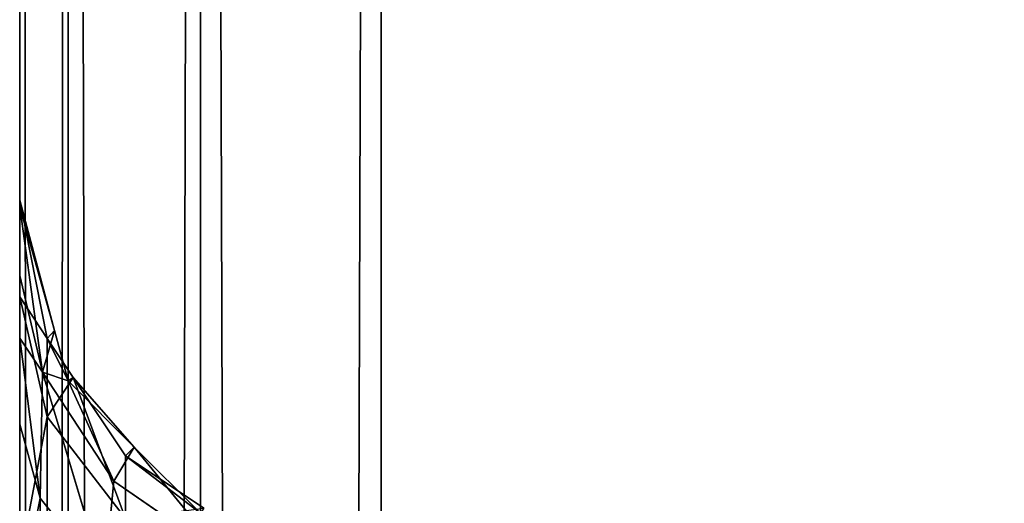
# Model space of a CAD drawing. Extents: x -0.1 to 76.3, y 0 to 27.5.
# Drawn here: x -0.1 to 0.2, y 16 to 16.2 of the extents above; entities that cross this region are included whole.
import ezdxf

# ---------------------------------------------------------------- set-up
doc = ezdxf.new("R2010")
doc.units = 0
doc.header["$MEASUREMENT"] = 0
doc.layers.get('0').update_dxf_attribs({"linetype": 'CONTINUOUS'})

# ---------------------------------------------------------------- blocks, each defined once
blk = doc.blocks.new('COMPONENT')
at = {"color": 0}
for p, q in [((-23.12567, 3.22957, 26.08459), (-5.01543, 3.22957, 26.08459)), ((-5.01543, 3.21374, 26.02554), (-23.12567, 3.22957, 26.08459)), ((-5.01543, 3.21374, 26.02554), (-23.12567, 3.22957, 26.08459)), ((-5.01543, 3.22957, 42.7775), (-23.12567, 3.22957, 42.7775)), ((-23.12567, 3.21374, 42.83656), (-5.01543, 3.22957, 42.7775)), ((-23.12567, 3.21374, 42.83656), (-5.01543, 3.22957, 42.7775)), ((-5.01543, 3.22957, 42.7775), (-23.12567, 3.22957, 42.7775)), ((-23.12567, 3.22957, 26.08459), (-5.01543, 3.22957, 26.08459)), ((-20.76347, 3.22957, 28.21058), (-5.01543, 3.22957, 26.08459)), ((-20.76347, 3.22957, 28.21058), (-5.01543, 3.22957, 26.08459)), ((-7.37764, 3.22957, 40.62563), (-5.01543, 3.22957, 42.7775)), ((-7.37764, 3.22957, 40.62563), (-5.01543, 3.22957, 42.7775)), ((-7.37764, 3.22957, 28.21058), (-5.01543, 3.22957, 26.08459)), ((-7.37764, 3.22957, 28.21058), (-5.01543, 3.22957, 26.08459)), ((-7.28802, 3.22957, 40.60387), (-5.01543, 3.22957, 42.7775)), ((-7.28802, 3.22957, 40.60387), (-5.01543, 3.22957, 42.7775)), ((-7.27224, 3.22957, 40.60004), (-7.23876, 3.22286, 40.52699)), ((-7.27224, 3.22957, 40.60004), (-7.23876, 3.22286, 40.52699)), ((-7.27224, 3.22957, 40.60004), (-7.2146, 3.22957, 40.54974)), ((-7.27224, 3.22957, 40.60004), (-7.2146, 3.22957, 40.54974)), ((-7.27224, 3.22957, 40.60004), (-5.01543, 3.22957, 42.7775)), ((-7.27224, 3.22957, 40.60004), (-5.01543, 3.22957, 42.7775)), ((-7.21221, 3.22058, 28.35128), (-7.25953, 3.22957, 28.24222)), ((-7.21221, 3.22058, 28.35128), (-7.25953, 3.22957, 28.24222)), ((-7.17307, 3.22957, 28.32868), (-7.25953, 3.22957, 28.24222)), ((-7.25953, 3.22957, 28.24222), (-5.01543, 3.22957, 26.08459)), ((-7.17307, 3.22957, 28.32868), (-7.25953, 3.22957, 28.24222)), ((-7.25953, 3.22957, 28.24222), (-5.01543, 3.22957, 26.08459)), ((-7.23876, 3.22286, 40.52699), (-7.18656, 3.22957, 40.52527)), ((-7.2146, 3.22957, 40.54974), (-7.23876, 3.22286, 40.52699)), ((-7.2146, 3.22957, 40.54974), (-7.23876, 3.22286, 40.52699)), ((-7.23876, 3.22286, 40.52699), (-7.18656, 3.22957, 40.52527)), ((-7.2146, 3.22957, 40.54974), (-7.18656, 3.22957, 40.52527)), ((-7.2146, 3.22957, 40.54974), (-7.18656, 3.22957, 40.52527)), ((-7.2146, 3.22957, 40.54974), (-5.01543, 3.22957, 42.7775)), ((-7.2146, 3.22957, 40.54974), (-5.01543, 3.22957, 42.7775)), ((-7.21221, 3.22058, 28.35128), (-7.17307, 3.22957, 28.32868)), ((-7.21221, 3.22058, 28.35128), (-7.17307, 3.22957, 28.32868)), ((-7.16605, 3.22957, 40.47272), (-7.19764, 3.22215, 40.45995)), ((-7.19764, 3.22215, 40.45995), (-7.18656, 3.22957, 40.52527)), ((-7.16605, 3.22957, 40.47272), (-7.19764, 3.22215, 40.45995)), ((-7.14363, 3.22957, 40.41527), (-7.19764, 3.22215, 40.45995)), ((-7.19764, 3.22215, 40.45995), (-7.18656, 3.22957, 40.52527)), ((-7.14363, 3.22957, 40.41527), (-7.19764, 3.22215, 40.45995)), ((-7.14142, 3.22957, 28.4468), (-7.18662, 3.22058, 28.4468)), ((-7.18662, 3.22058, 28.4468), (-7.17307, 3.22957, 28.32868)), ((-7.18662, 3.22058, 28.4468), (-7.17307, 3.22957, 28.32868)), ((-7.14142, 3.22957, 28.4468), (-7.18662, 3.22058, 28.4468)), ((-7.18656, 3.22957, 40.52527), (-7.16605, 3.22957, 40.47272)), ((-7.18656, 3.22957, 40.52527), (-7.16605, 3.22957, 40.47272)), ((-7.18656, 3.22957, 40.52527), (-5.01543, 3.22957, 42.7775)), ((-7.18656, 3.22957, 40.52527), (-5.01543, 3.22957, 42.7775)), ((-7.14363, 3.22957, 40.41527), (-7.18406, 3.21814, 40.38214)), ((-7.14363, 3.22957, 40.41527), (-7.18406, 3.21814, 40.38214)), ((-7.14142, 3.22957, 40.38214), (-7.18406, 3.21814, 40.38214)), ((-7.18406, 3.21814, 40.38214), (-7.14142, 3.22957, 28.4468)), ((-7.18406, 3.21814, 40.38214), (-7.14142, 3.22957, 28.4468)), ((-7.14142, 3.22957, 40.38214), (-7.18406, 3.21814, 40.38214)), ((-7.14142, 3.22957, 28.4468), (-7.17307, 3.22957, 28.32868)), ((-7.17307, 3.22957, 28.32868), (-5.01543, 3.22957, 26.08459)), ((-7.17307, 3.22957, 28.32868), (-5.01543, 3.22957, 26.08459)), ((-7.14142, 3.22957, 28.4468), (-7.17307, 3.22957, 28.32868)), ((-7.16605, 3.22957, 40.47272), (-7.14363, 3.22957, 40.41527)), ((-7.16605, 3.22957, 40.47272), (-7.14363, 3.22957, 40.41527)), ((-7.16605, 3.22957, 40.47272), (-5.01543, 3.22957, 42.7775)), ((-7.16605, 3.22957, 40.47272), (-5.01543, 3.22957, 42.7775)), ((-7.14363, 3.22957, 40.41527), (-7.14142, 3.22957, 40.38214)), ((-5.01543, 3.22957, 42.7775), (-7.14363, 3.22957, 40.41527)), ((-7.14363, 3.22957, 40.41527), (-7.14142, 3.22957, 40.38214)), ((-5.01543, 3.22957, 42.7775), (-7.14363, 3.22957, 40.41527)), ((-7.14142, 3.22957, 40.38214), (-7.14142, 3.22957, 28.4468)), ((-7.14142, 3.22957, 28.4468), (-5.01543, 3.22957, 26.08459)), ((-7.14142, 3.22957, 28.4468), (-5.01543, 3.22957, 26.08459)), ((-7.14142, 3.22957, 28.4468), (-5.01543, 3.22957, 42.7775)), ((-7.14142, 3.22957, 28.4468), (-5.01543, 3.22957, 42.7775)), ((-7.14142, 3.22957, 40.38214), (-7.14142, 3.22957, 28.4468)), ((-7.14142, 3.22957, 40.38214), (-5.01543, 3.22957, 42.7775)), ((-7.14142, 3.22957, 40.38214), (-5.01543, 3.22957, 42.7775)), ((-7.30211, 3.22333, 40.57226), (-7.23876, 3.22286, 40.52699)), ((-7.30211, 3.22333, 40.57226), (-7.23876, 3.22286, 40.52699)), ((-7.23876, 3.22286, 40.52699), (-7.26517, 3.20185, 40.50138)), ((-7.23876, 3.22286, 40.52699), (-7.26517, 3.20185, 40.50138)), ((-7.26517, 3.20185, 40.50138), (-7.19764, 3.22215, 40.45995)), ((-7.26517, 3.20185, 40.50138), (-7.19764, 3.22215, 40.45995)), ((-7.23876, 3.22286, 40.52699), (-7.19764, 3.22215, 40.45995)), ((-7.23876, 3.22286, 40.52699), (-7.19764, 3.22215, 40.45995)), ((-7.19764, 3.22215, 40.45995), (-7.23321, 3.19876, 40.44566)), ((-7.19764, 3.22215, 40.45995), (-7.23321, 3.19876, 40.44566)), ((-7.19764, 3.22215, 40.45995), (-7.20047, 3.21374, 40.38214)), ((-7.19764, 3.22215, 40.45995), (-7.20047, 3.21374, 40.38214)), ((-7.19764, 3.22215, 40.45995), (-7.18406, 3.21814, 40.38214)), ((-7.19764, 3.22215, 40.45995), (-7.18406, 3.21814, 40.38214)), ((-7.21221, 3.22058, 28.35128), (-7.28213, 3.22058, 28.28137)), ((-7.21221, 3.22058, 28.35128), (-7.28213, 3.22058, 28.28137)), ((-7.24539, 3.19497, 28.37044), (-7.21221, 3.22058, 28.35128)), ((-7.24539, 3.19497, 28.37044), (-7.21221, 3.22058, 28.35128)), ((-7.19935, 3.21207, 28.4468), (-7.21221, 3.22058, 28.35128)), ((-7.19935, 3.21207, 28.4468), (-7.21221, 3.22058, 28.35128)), ((-7.18662, 3.22058, 28.4468), (-7.21221, 3.22058, 28.35128)), ((-7.18662, 3.22058, 28.4468), (-7.21221, 3.22058, 28.35128)), ((-7.20047, 3.21374, 40.38214), (-7.18662, 3.22058, 28.4468)), ((-7.20047, 3.21374, 40.38214), (-7.18662, 3.22058, 28.4468)), ((-7.18406, 3.21814, 40.38214), (-7.20047, 3.21374, 40.38214)), ((-7.18406, 3.21814, 40.38214), (-7.20047, 3.21374, 40.38214)), ((-7.18662, 3.22058, 28.4468), (-7.19935, 3.21207, 28.4468)), ((-7.18662, 3.22058, 28.4468), (-7.19935, 3.21207, 28.4468)), ((-7.18406, 3.21814, 40.38214), (-7.18662, 3.22058, 28.4468)), ((-7.18406, 3.21814, 40.38214), (-7.18662, 3.22058, 28.4468)), ((-5.01543, 3.21374, 26.02554), (-23.12567, 3.21374, 26.02554)), ((-5.01543, 3.21374, 26.02554), (-23.12567, 3.21374, 26.02554)), ((-5.01543, 3.17051, 25.98231), (-23.12567, 3.21374, 26.02554)), ((-5.01543, 3.17051, 25.98231), (-23.12567, 3.21374, 26.02554)), ((-23.12567, 3.21374, 42.83656), (-5.01543, 3.21374, 42.83656)), ((-23.12567, 3.21374, 42.83656), (-5.01543, 3.21374, 42.83656)), ((-23.12567, 3.17051, 42.87979), (-5.01543, 3.21374, 42.83656)), ((-23.12567, 3.17051, 42.87979), (-5.01543, 3.21374, 42.83656)), ((-7.19935, 3.21207, 28.4468), (-7.24539, 3.19497, 28.37044)), ((-7.19935, 3.21207, 28.4468), (-7.24539, 3.19497, 28.37044)), ((-7.23321, 3.19876, 40.44566), (-7.20047, 3.21374, 40.38214)), ((-7.23321, 3.19876, 40.44566), (-7.20047, 3.21374, 40.38214)), ((-7.19935, 3.21207, 28.4468), (-7.22494, 3.19497, 28.4468)), ((-7.19935, 3.21207, 28.4468), (-7.22494, 3.19497, 28.4468)), ((-7.20047, 3.21374, 40.38214), (-7.22209, 3.19213, 40.38214)), ((-7.20047, 3.21374, 40.38214), (-7.22209, 3.19213, 40.38214)), ((-7.22209, 3.19213, 40.38214), (-7.19935, 3.21207, 28.4468)), ((-7.22209, 3.19213, 40.38214), (-7.19935, 3.21207, 28.4468)), ((-7.20047, 3.21374, 40.38214), (-7.19935, 3.21207, 28.4468)), ((-7.20047, 3.21374, 40.38214), (-7.19935, 3.21207, 28.4468)), ((-7.26517, 3.20185, 40.50138), (-7.23321, 3.19876, 40.44566)), ((-7.26517, 3.20185, 40.50138), (-7.23321, 3.19876, 40.44566)), ((-7.23321, 3.19876, 40.44566), (-7.25811, 3.16276, 40.43565)), ((-7.23321, 3.19876, 40.44566), (-7.25811, 3.16276, 40.43565)), ((-7.23321, 3.19876, 40.44566), (-7.22209, 3.19213, 40.38214)), ((-7.23321, 3.19876, 40.44566), (-7.22209, 3.19213, 40.38214)), ((-7.22494, 3.19497, 28.4468), (-7.24539, 3.19497, 28.37044)), ((-7.22494, 3.19497, 28.4468), (-7.24539, 3.19497, 28.37044)), ((-7.2437, 3.17051, 40.38214), (-7.22494, 3.19497, 28.4468)), ((-7.2437, 3.17051, 40.38214), (-7.22494, 3.19497, 28.4468)), ((-7.22494, 3.19497, 28.4468), (-7.24203, 3.16939, 28.4468)), ((-7.22494, 3.19497, 28.4468), (-7.24203, 3.16939, 28.4468)), ((-7.22209, 3.19213, 40.38214), (-7.22494, 3.19497, 28.4468)), ((-7.22209, 3.19213, 40.38214), (-7.22494, 3.19497, 28.4468)), ((-7.25811, 3.16276, 40.43565), (-7.22209, 3.19213, 40.38214)), ((-7.25811, 3.16276, 40.43565), (-7.22209, 3.19213, 40.38214)), ((-7.22209, 3.19213, 40.38214), (-7.2437, 3.17051, 40.38214)), ((-7.22209, 3.19213, 40.38214), (-7.2437, 3.17051, 40.38214)), ((-5.01543, 3.17051, 25.98231), (-23.12567, 3.17051, 25.98231)), ((-5.01543, 3.17051, 25.98231), (-23.12567, 3.17051, 25.98231)), ((-5.01543, 3.11146, 25.96648), (-23.12567, 3.17051, 25.98231)), ((-5.01543, 3.11146, 25.96648), (-23.12567, 3.17051, 25.98231)), ((-23.12567, 3.17051, 42.87979), (-5.01543, 3.17051, 42.87979)), ((-23.12567, 3.17051, 42.87979), (-5.01543, 3.17051, 42.87979)), ((-23.12567, 3.11146, 42.89561), (-5.01543, 3.17051, 42.87979)), ((-23.12567, 3.11146, 42.89561), (-5.01543, 3.17051, 42.87979)), ((-5.01543, 3.11146, 25.96648), (-23.12567, 3.11146, 25.96648)), ((-23.12567, 3.11146, 42.89561), (-5.01543, 3.11146, 42.89561)), ((-23.12567, 3.11146, 42.89561), (-5.01543, 3.11146, 42.89561)), ((-5.01543, 3.11146, 25.96648), (-23.12567, 3.11146, 25.96648))]:
    blk.add_line(p, q, dxfattribs=at)
mesh = blk.add_polyface(dxfattribs=at)
corners = [(-5.01543, 3.22957, 26.08459), (-5.01543, 3.21374, 26.02554), (-23.12567, 3.22957, 26.08459)]
mesh.append_faces([[corners[k] for k in face] for face in [(0, 1, 2)]], dxfattribs={"color": 0})
mesh = blk.add_polyface(dxfattribs=at)
corners = [(-23.12567, 3.22957, 26.08459), (-5.01543, 3.21374, 26.02554), (-23.12567, 3.21374, 26.02554)]
mesh.append_faces([[corners[k] for k in face] for face in [(0, 1, 2)]], dxfattribs={"color": 0})
mesh = blk.add_polyface(dxfattribs=at)
corners = [(-23.12567, 3.21374, 42.83656), (-5.01543, 3.22957, 42.7775), (-23.12567, 3.22957, 42.7775)]
mesh.append_faces([[corners[k] for k in face] for face in [(0, 1, 2)]], dxfattribs={"color": 0})
mesh = blk.add_polyface(dxfattribs=at)
corners = [(-5.01543, 3.21374, 42.83656), (-5.01543, 3.22957, 42.7775), (-23.12567, 3.21374, 42.83656)]
mesh.append_faces([[corners[k] for k in face] for face in [(0, 1, 2)]], dxfattribs={"color": 0})
mesh = blk.add_polyface(dxfattribs=at)
corners = [(-5.01543, 3.22957, 42.7775), (-7.37764, 3.22957, 40.62563), (-23.12567, 3.22957, 42.7775)]
mesh.append_faces([[corners[k] for k in face] for face in [(0, 1, 2)]], dxfattribs={"color": 0})
mesh = blk.add_polyface(dxfattribs=at)
corners = [(-20.76347, 3.22957, 28.21058), (-5.01543, 3.22957, 26.08459), (-23.12567, 3.22957, 26.08459)]
mesh.append_faces([[corners[k] for k in face] for face in [(0, 1, 2)]], dxfattribs={"color": 0})
mesh = blk.add_polyface(dxfattribs=at)
corners = [(-7.37764, 3.22957, 28.21058), (-5.01543, 3.22957, 26.08459), (-20.76347, 3.22957, 28.21058)]
mesh.append_faces([[corners[k] for k in face] for face in [(0, 1, 2)]], dxfattribs={"color": 0})
mesh = blk.add_polyface(dxfattribs=at)
corners = [(-5.01543, 3.22957, 42.7775), (-7.28802, 3.22957, 40.60387), (-7.37764, 3.22957, 40.62563)]
mesh.append_faces([[corners[k] for k in face] for face in [(0, 1, 2)]], dxfattribs={"color": 0})
mesh = blk.add_polyface(dxfattribs=at)
corners = [(-7.25953, 3.22957, 28.24222), (-5.01543, 3.22957, 26.08459), (-7.37764, 3.22957, 28.21058)]
mesh.append_faces([[corners[k] for k in face] for face in [(0, 1, 2)]], dxfattribs={"color": 0})
mesh = blk.add_polyface(dxfattribs=at)
corners = [(-7.27224, 3.22957, 40.60004), (-7.23876, 3.22286, 40.52699), (-7.30211, 3.22333, 40.57226)]
mesh.append_faces([[corners[k] for k in face] for face in [(0, 1, 2)]], dxfattribs={"color": 0})
mesh = blk.add_polyface(dxfattribs=at)
corners = [(-5.01543, 3.22957, 42.7775), (-7.27224, 3.22957, 40.60004), (-7.28802, 3.22957, 40.60387)]
mesh.append_faces([[corners[k] for k in face] for face in [(0, 1, 2)]], dxfattribs={"color": 0})
mesh = blk.add_polyface(dxfattribs=at)
corners = [(-7.21221, 3.22058, 28.35128), (-7.25953, 3.22957, 28.24222), (-7.28213, 3.22058, 28.28137)]
mesh.append_faces([[corners[k] for k in face] for face in [(0, 1, 2)]], dxfattribs={"color": 0})
mesh = blk.add_polyface(dxfattribs=at)
corners = [(-7.27224, 3.22957, 40.60004), (-7.2146, 3.22957, 40.54974), (-7.23876, 3.22286, 40.52699)]
mesh.append_faces([[corners[k] for k in face] for face in [(0, 1, 2)]], dxfattribs={"color": 0})
mesh = blk.add_polyface(dxfattribs=at)
corners = [(-5.01543, 3.22957, 42.7775), (-7.2146, 3.22957, 40.54974), (-7.27224, 3.22957, 40.60004)]
mesh.append_faces([[corners[k] for k in face] for face in [(0, 1, 2)]], dxfattribs={"color": 0})
mesh = blk.add_polyface(dxfattribs=at)
corners = [(-7.21221, 3.22058, 28.35128), (-7.17307, 3.22957, 28.32868), (-7.25953, 3.22957, 28.24222)]
mesh.append_faces([[corners[k] for k in face] for face in [(0, 1, 2)]], dxfattribs={"color": 0})
mesh = blk.add_polyface(dxfattribs=at)
corners = [(-7.17307, 3.22957, 28.32868), (-5.01543, 3.22957, 26.08459), (-7.25953, 3.22957, 28.24222)]
mesh.append_faces([[corners[k] for k in face] for face in [(0, 1, 2)]], dxfattribs={"color": 0})
mesh = blk.add_polyface(dxfattribs=at)
corners = [(-7.23876, 3.22286, 40.52699), (-7.18656, 3.22957, 40.52527), (-7.19764, 3.22215, 40.45995)]
mesh.append_faces([[corners[k] for k in face] for face in [(0, 1, 2)]], dxfattribs={"color": 0})
mesh = blk.add_polyface(dxfattribs=at)
corners = [(-7.2146, 3.22957, 40.54974), (-7.18656, 3.22957, 40.52527), (-7.23876, 3.22286, 40.52699)]
mesh.append_faces([[corners[k] for k in face] for face in [(0, 1, 2)]], dxfattribs={"color": 0})
mesh = blk.add_polyface(dxfattribs=at)
corners = [(-5.01543, 3.22957, 42.7775), (-7.18656, 3.22957, 40.52527), (-7.2146, 3.22957, 40.54974)]
mesh.append_faces([[corners[k] for k in face] for face in [(0, 1, 2)]], dxfattribs={"color": 0})
mesh = blk.add_polyface(dxfattribs=at)
corners = [(-7.18662, 3.22058, 28.4468), (-7.17307, 3.22957, 28.32868), (-7.21221, 3.22058, 28.35128)]
mesh.append_faces([[corners[k] for k in face] for face in [(0, 1, 2)]], dxfattribs={"color": 0})
mesh = blk.add_polyface(dxfattribs=at)
corners = [(-7.18656, 3.22957, 40.52527), (-7.16605, 3.22957, 40.47272), (-7.19764, 3.22215, 40.45995)]
mesh.append_faces([[corners[k] for k in face] for face in [(0, 1, 2)]], dxfattribs={"color": 0})
mesh = blk.add_polyface(dxfattribs=at)
corners = [(-7.16605, 3.22957, 40.47272), (-7.14363, 3.22957, 40.41527), (-7.19764, 3.22215, 40.45995)]
mesh.append_faces([[corners[k] for k in face] for face in [(0, 1, 2)]], dxfattribs={"color": 0})
mesh = blk.add_polyface(dxfattribs=at)
corners = [(-7.19764, 3.22215, 40.45995), (-7.14363, 3.22957, 40.41527), (-7.18406, 3.21814, 40.38214)]
mesh.append_faces([[corners[k] for k in face] for face in [(0, 1, 2)]], dxfattribs={"color": 0})
mesh = blk.add_polyface(dxfattribs=at)
corners = [(-7.18406, 3.21814, 40.38214), (-7.14142, 3.22957, 28.4468), (-7.18662, 3.22058, 28.4468)]
mesh.append_faces([[corners[k] for k in face] for face in [(0, 1, 2)]], dxfattribs={"color": 0})
mesh = blk.add_polyface(dxfattribs=at)
corners = [(-7.14142, 3.22957, 28.4468), (-7.17307, 3.22957, 28.32868), (-7.18662, 3.22058, 28.4468)]
mesh.append_faces([[corners[k] for k in face] for face in [(0, 1, 2)]], dxfattribs={"color": 0})
mesh = blk.add_polyface(dxfattribs=at)
corners = [(-5.01543, 3.22957, 42.7775), (-7.16605, 3.22957, 40.47272), (-7.18656, 3.22957, 40.52527)]
mesh.append_faces([[corners[k] for k in face] for face in [(0, 1, 2)]], dxfattribs={"color": 0})
mesh = blk.add_polyface(dxfattribs=at)
corners = [(-7.14363, 3.22957, 40.41527), (-7.14142, 3.22957, 40.38214), (-7.18406, 3.21814, 40.38214)]
mesh.append_faces([[corners[k] for k in face] for face in [(0, 1, 2)]], dxfattribs={"color": 0})
mesh = blk.add_polyface(dxfattribs=at)
corners = [(-7.14142, 3.22957, 40.38214), (-7.14142, 3.22957, 28.4468), (-7.18406, 3.21814, 40.38214)]
mesh.append_faces([[corners[k] for k in face] for face in [(0, 1, 2)]], dxfattribs={"color": 0})
mesh = blk.add_polyface(dxfattribs=at)
corners = [(-7.14142, 3.22957, 28.4468), (-5.01543, 3.22957, 26.08459), (-7.17307, 3.22957, 28.32868)]
mesh.append_faces([[corners[k] for k in face] for face in [(0, 1, 2)]], dxfattribs={"color": 0})
mesh = blk.add_polyface(dxfattribs=at)
corners = [(-5.01543, 3.22957, 42.7775), (-7.14363, 3.22957, 40.41527), (-7.16605, 3.22957, 40.47272)]
mesh.append_faces([[corners[k] for k in face] for face in [(0, 1, 2)]], dxfattribs={"color": 0})
mesh = blk.add_polyface(dxfattribs=at)
corners = [(-5.01543, 3.22957, 42.7775), (-7.14142, 3.22957, 40.38214), (-7.14363, 3.22957, 40.41527)]
mesh.append_faces([[corners[k] for k in face] for face in [(0, 1, 2)]], dxfattribs={"color": 0})
mesh = blk.add_polyface(dxfattribs=at)
corners = [(-5.01543, 3.22957, 42.7775), (-5.01543, 3.22957, 26.08459), (-7.14142, 3.22957, 28.4468)]
mesh.append_faces([[corners[k] for k in face] for face in [(0, 1, 2)]], dxfattribs={"color": 0})
mesh = blk.add_polyface(dxfattribs=at)
corners = [(-5.01543, 3.22957, 42.7775), (-7.14142, 3.22957, 28.4468), (-7.14142, 3.22957, 40.38214)]
mesh.append_faces([[corners[k] for k in face] for face in [(0, 1, 2)]], dxfattribs={"color": 0})
mesh = blk.add_polyface(dxfattribs=at)
corners = [(-7.30211, 3.22333, 40.57226), (-7.23876, 3.22286, 40.52699), (-7.26517, 3.20185, 40.50138)]
mesh.append_faces([[corners[k] for k in face] for face in [(0, 1, 2)]], dxfattribs={"color": 0})
mesh = blk.add_polyface(dxfattribs=at)
corners = [(-7.23876, 3.22286, 40.52699), (-7.19764, 3.22215, 40.45995), (-7.26517, 3.20185, 40.50138)]
mesh.append_faces([[corners[k] for k in face] for face in [(0, 1, 2)]], dxfattribs={"color": 0})
mesh = blk.add_polyface(dxfattribs=at)
corners = [(-7.26517, 3.20185, 40.50138), (-7.19764, 3.22215, 40.45995), (-7.23321, 3.19876, 40.44566)]
mesh.append_faces([[corners[k] for k in face] for face in [(0, 1, 2)]], dxfattribs={"color": 0})
mesh = blk.add_polyface(dxfattribs=at)
corners = [(-7.19764, 3.22215, 40.45995), (-7.20047, 3.21374, 40.38214), (-7.23321, 3.19876, 40.44566)]
mesh.append_faces([[corners[k] for k in face] for face in [(0, 1, 2)]], dxfattribs={"color": 0})
mesh = blk.add_polyface(dxfattribs=at)
corners = [(-7.19764, 3.22215, 40.45995), (-7.18406, 3.21814, 40.38214), (-7.20047, 3.21374, 40.38214)]
mesh.append_faces([[corners[k] for k in face] for face in [(0, 1, 2)]], dxfattribs={"color": 0})
mesh = blk.add_polyface(dxfattribs=at)
corners = [(-7.24539, 3.19497, 28.37044), (-7.21221, 3.22058, 28.35128), (-7.28213, 3.22058, 28.28137)]
mesh.append_faces([[corners[k] for k in face] for face in [(0, 1, 2)]], dxfattribs={"color": 0})
mesh = blk.add_polyface(dxfattribs=at)
corners = [(-7.19935, 3.21207, 28.4468), (-7.21221, 3.22058, 28.35128), (-7.24539, 3.19497, 28.37044)]
mesh.append_faces([[corners[k] for k in face] for face in [(0, 1, 2)]], dxfattribs={"color": 0})
mesh = blk.add_polyface(dxfattribs=at)
corners = [(-7.18662, 3.22058, 28.4468), (-7.21221, 3.22058, 28.35128), (-7.19935, 3.21207, 28.4468)]
mesh.append_faces([[corners[k] for k in face] for face in [(0, 1, 2)]], dxfattribs={"color": 0})
mesh = blk.add_polyface(dxfattribs=at)
corners = [(-7.20047, 3.21374, 40.38214), (-7.18662, 3.22058, 28.4468), (-7.19935, 3.21207, 28.4468)]
mesh.append_faces([[corners[k] for k in face] for face in [(0, 1, 2)]], dxfattribs={"color": 0})
mesh = blk.add_polyface(dxfattribs=at)
corners = [(-7.18406, 3.21814, 40.38214), (-7.18662, 3.22058, 28.4468), (-7.20047, 3.21374, 40.38214)]
mesh.append_faces([[corners[k] for k in face] for face in [(0, 1, 2)]], dxfattribs={"color": 0})
mesh = blk.add_polyface(dxfattribs=at)
corners = [(-5.01543, 3.17051, 25.98231), (-23.12567, 3.21374, 26.02554), (-5.01543, 3.21374, 26.02554)]
mesh.append_faces([[corners[k] for k in face] for face in [(0, 1, 2)]], dxfattribs={"color": 0})
mesh = blk.add_polyface(dxfattribs=at)
corners = [(-5.01543, 3.17051, 25.98231), (-23.12567, 3.17051, 25.98231), (-23.12567, 3.21374, 26.02554)]
mesh.append_faces([[corners[k] for k in face] for face in [(0, 1, 2)]], dxfattribs={"color": 0})
mesh = blk.add_polyface(dxfattribs=at)
corners = [(-23.12567, 3.17051, 42.87979), (-5.01543, 3.21374, 42.83656), (-23.12567, 3.21374, 42.83656)]
mesh.append_faces([[corners[k] for k in face] for face in [(0, 1, 2)]], dxfattribs={"color": 0})
mesh = blk.add_polyface(dxfattribs=at)
corners = [(-5.01543, 3.17051, 42.87979), (-5.01543, 3.21374, 42.83656), (-23.12567, 3.17051, 42.87979)]
mesh.append_faces([[corners[k] for k in face] for face in [(0, 1, 2)]], dxfattribs={"color": 0})
mesh = blk.add_polyface(dxfattribs=at)
corners = [(-7.19935, 3.21207, 28.4468), (-7.24539, 3.19497, 28.37044), (-7.22494, 3.19497, 28.4468)]
mesh.append_faces([[corners[k] for k in face] for face in [(0, 1, 2)]], dxfattribs={"color": 0})
mesh = blk.add_polyface(dxfattribs=at)
corners = [(-7.20047, 3.21374, 40.38214), (-7.22209, 3.19213, 40.38214), (-7.23321, 3.19876, 40.44566)]
mesh.append_faces([[corners[k] for k in face] for face in [(0, 1, 2)]], dxfattribs={"color": 0})
mesh = blk.add_polyface(dxfattribs=at)
corners = [(-7.22209, 3.19213, 40.38214), (-7.19935, 3.21207, 28.4468), (-7.22494, 3.19497, 28.4468)]
mesh.append_faces([[corners[k] for k in face] for face in [(0, 1, 2)]], dxfattribs={"color": 0})
mesh = blk.add_polyface(dxfattribs=at)
corners = [(-7.20047, 3.21374, 40.38214), (-7.19935, 3.21207, 28.4468), (-7.22209, 3.19213, 40.38214)]
mesh.append_faces([[corners[k] for k in face] for face in [(0, 1, 2)]], dxfattribs={"color": 0})
mesh = blk.add_polyface(dxfattribs=at)
corners = [(-7.26517, 3.20185, 40.50138), (-7.23321, 3.19876, 40.44566), (-7.25811, 3.16276, 40.43565)]
mesh.append_faces([[corners[k] for k in face] for face in [(0, 1, 2)]], dxfattribs={"color": 0})
mesh = blk.add_polyface(dxfattribs=at)
corners = [(-7.23321, 3.19876, 40.44566), (-7.22209, 3.19213, 40.38214), (-7.25811, 3.16276, 40.43565)]
mesh.append_faces([[corners[k] for k in face] for face in [(0, 1, 2)]], dxfattribs={"color": 0})
mesh = blk.add_polyface(dxfattribs=at)
corners = [(-7.24539, 3.19497, 28.37044), (-7.24203, 3.16939, 28.4468), (-7.22494, 3.19497, 28.4468)]
mesh.append_faces([[corners[k] for k in face] for face in [(0, 1, 2)]], dxfattribs={"color": 0})
mesh = blk.add_polyface(dxfattribs=at)
corners = [(-7.22494, 3.19497, 28.4468), (-7.24203, 3.16939, 28.4468), (-7.2437, 3.17051, 40.38214)]
mesh.append_faces([[corners[k] for k in face] for face in [(0, 1, 2)]], dxfattribs={"color": 0})
mesh = blk.add_polyface(dxfattribs=at)
corners = [(-7.22494, 3.19497, 28.4468), (-7.2437, 3.17051, 40.38214), (-7.22209, 3.19213, 40.38214)]
mesh.append_faces([[corners[k] for k in face] for face in [(0, 1, 2)]], dxfattribs={"color": 0})
mesh = blk.add_polyface(dxfattribs=at)
corners = [(-7.22209, 3.19213, 40.38214), (-7.2437, 3.17051, 40.38214), (-7.25811, 3.16276, 40.43565)]
mesh.append_faces([[corners[k] for k in face] for face in [(0, 1, 2)]], dxfattribs={"color": 0})
mesh = blk.add_polyface(dxfattribs=at)
corners = [(-5.01543, 3.11146, 25.96648), (-23.12567, 3.17051, 25.98231), (-5.01543, 3.17051, 25.98231)]
mesh.append_faces([[corners[k] for k in face] for face in [(0, 1, 2)]], dxfattribs={"color": 0})
mesh = blk.add_polyface(dxfattribs=at)
corners = [(-5.01543, 3.11146, 25.96648), (-23.12567, 3.11146, 25.96648), (-23.12567, 3.17051, 25.98231)]
mesh.append_faces([[corners[k] for k in face] for face in [(0, 1, 2)]], dxfattribs={"color": 0})
mesh = blk.add_polyface(dxfattribs=at)
corners = [(-5.01543, 3.17051, 42.87979), (-23.12567, 3.17051, 42.87979), (-23.12567, 3.11146, 42.89561)]
mesh.append_faces([[corners[k] for k in face] for face in [(0, 1, 2)]], dxfattribs={"color": 0})
mesh = blk.add_polyface(dxfattribs=at)
corners = [(-5.01543, 3.17051, 42.87979), (-23.12567, 3.11146, 42.89561), (-5.01543, 3.11146, 42.89561)]
mesh.append_faces([[corners[k] for k in face] for face in [(0, 1, 2)]], dxfattribs={"color": 0})
mesh = blk.add_polyface(dxfattribs=at)
corners = [(-5.01543, 3.11146, 42.89561), (-23.12567, 3.11146, 42.89561), (-17.37764, 0.59177, 42.89561)]
mesh.append_faces([[corners[k] for k in face] for face in [(0, 1, 2)]], dxfattribs={"color": 0})
mesh = blk.add_polyface(dxfattribs=at)
corners = [(-5.01543, -2.95153, 25.96648), (-23.12567, 3.11146, 25.96648), (-5.01543, 3.11146, 25.96648)]
mesh.append_faces([[corners[k] for k in face] for face in [(0, 1, 2)]], dxfattribs={"color": 0})
mesh = blk.add_polyface(dxfattribs=at)
corners = [(-5.01543, -2.95153, 25.96648), (-23.12567, -2.95153, 25.96648), (-23.12567, 3.11146, 25.96648)]
mesh.append_faces([[corners[k] for k in face] for face in [(0, 1, 2)]], dxfattribs={"color": 0})
mesh = blk.add_polyface(dxfattribs=at)
corners = [(-5.01543, 3.11146, 42.89561), (-17.37764, 0.59177, 42.89561), (-17.29588, 0.57717, 42.89561)]
mesh.append_faces([[corners[k] for k in face] for face in [(0, 1, 2)]], dxfattribs={"color": 0})
mesh = blk.add_polyface(dxfattribs=at)
corners = [(-5.01543, 3.11146, 42.89561), (-17.29588, 0.57717, 42.89561), (-17.21061, 0.52259, 42.89561)]
mesh.append_faces([[corners[k] for k in face] for face in [(0, 1, 2)]], dxfattribs={"color": 0})
mesh = blk.add_polyface(dxfattribs=at)
corners = [(-5.01543, 3.11146, 42.89561), (-17.21061, 0.52259, 42.89561), (-16.35402, 0.59177, 42.89561)]
mesh.append_faces([[corners[k] for k in face] for face in [(0, 1, 2)]], dxfattribs={"color": 0})
mesh = blk.add_polyface(dxfattribs=at)
corners = [(-5.01543, 3.11146, 42.89561), (-16.35402, 0.59177, 42.89561), (-11.78709, 0.59177, 42.89561)]
mesh.append_faces([[corners[k] for k in face] for face in [(0, 1, 2)]], dxfattribs={"color": 0})
mesh = blk.add_polyface(dxfattribs=at)
corners = [(-5.01543, 3.11146, 42.89561), (-11.78709, 0.59177, 42.89561), (-11.70533, 0.57717, 42.89561)]
mesh.append_faces([[corners[k] for k in face] for face in [(0, 1, 2)]], dxfattribs={"color": 0})
mesh = blk.add_polyface(dxfattribs=at)
corners = [(-5.01543, 3.11146, 42.89561), (-11.70533, 0.57717, 42.89561), (-11.62005, 0.52259, 42.89561)]
mesh.append_faces([[corners[k] for k in face] for face in [(0, 1, 2)]], dxfattribs={"color": 0})
mesh = blk.add_polyface(dxfattribs=at)
corners = [(-5.01543, 3.11146, 42.89561), (-11.62005, 0.52259, 42.89561), (-10.84523, 0.57717, 42.89561)]
mesh.append_faces([[corners[k] for k in face] for face in [(0, 1, 2)]], dxfattribs={"color": 0})
mesh = blk.add_polyface(dxfattribs=at)
corners = [(-5.01543, 3.11146, 42.89561), (-10.84523, 0.57717, 42.89561), (-10.76347, 0.59177, 42.89561)]
mesh.append_faces([[corners[k] for k in face] for face in [(0, 1, 2)]], dxfattribs={"color": 0})
mesh = blk.add_polyface(dxfattribs=at)
corners = [(-5.01543, 3.11146, 42.89561), (-10.76347, 0.59177, 42.89561), (-6.19654, 0.59177, 42.89561)]
mesh.append_faces([[corners[k] for k in face] for face in [(0, 1, 2)]], dxfattribs={"color": 0})
blk = doc.blocks.new('0MNTOYJQBCWO14GVEZ8ZMJ')
at = {"color": 250}
blk.add_blockref('COMPONENT', (0, 0), dxfattribs=at)
blk = doc.blocks.new('2YWXTU7SH22XYRUSEZ2HWP')
at = {"color": 0}
blk.add_blockref('0MNTOYJQBCWO14GVEZ8ZMJ', (0, 0), dxfattribs=at)
blk = doc.blocks.new('0THQ5Q9CT0$WZ97$OLNOBN')
at = {"color": 0}
blk.add_blockref('2YWXTU7SH22XYRUSEZ2HWP', (0, 0), dxfattribs=at)
blk = doc.blocks.new('1KYW1LV3R6BEFVGLBIP0JP')
at = {"color": 0}
blk.add_blockref('0THQ5Q9CT0$WZ97$OLNOBN', (0, 0), dxfattribs=at)
blk = doc.blocks.new('0_2UU_NJB0YFSK1YGRZNEL')
at = {"color": 0}
blk.add_blockref('1KYW1LV3R6BEFVGLBIP0JP', (0, 0), dxfattribs=at)
blk = doc.blocks.new('BA_MATRIX_ZL_IFC')
at = {"color": 0}
blk.add_blockref('0_2UU_NJB0YFSK1YGRZNEL', (0, 0), dxfattribs=at)

msp = doc.modelspace()

# ---------------------------------------------------------------- block references
at = {"color": 0, "rotation": 90.00000000000001}
msp.add_blockref('BA_MATRIX_ZL_IFC', (3.11146, 23.24378, -26.08459), dxfattribs=at)

doc.saveas('drawing.dxf')
